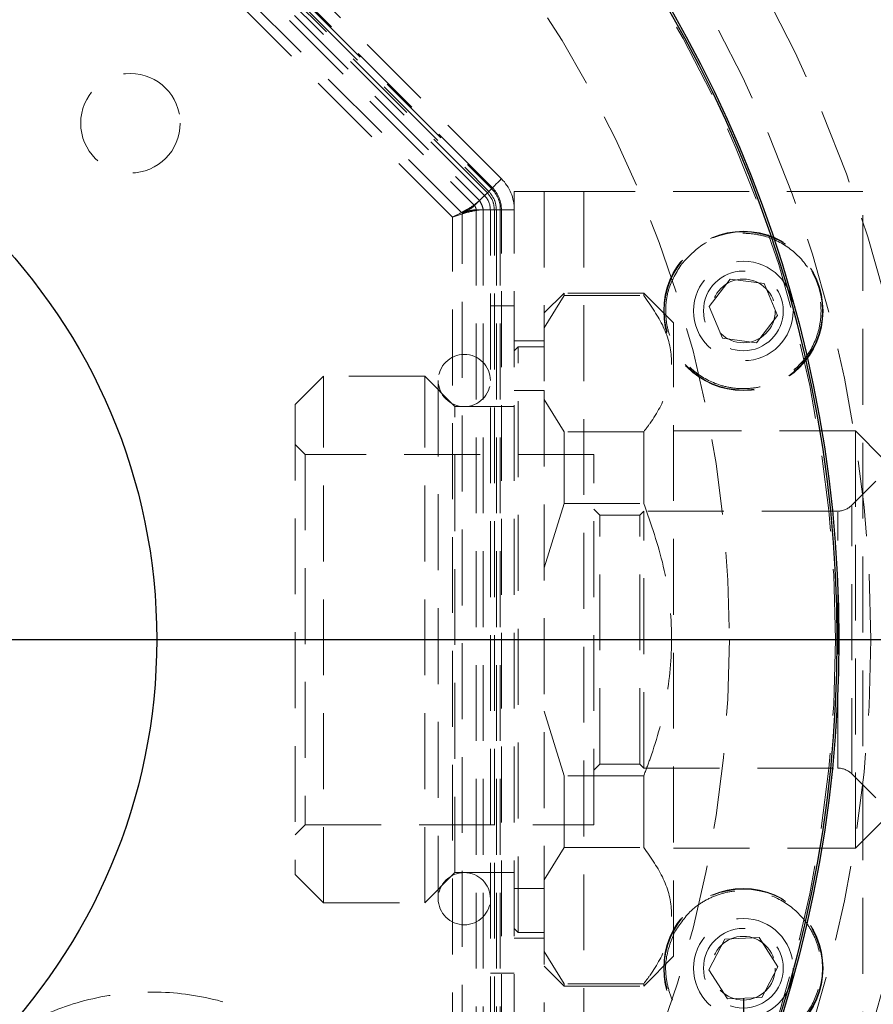
# Model space of a CAD drawing. Units: millimetres. Extents: x 14 to 284, y 77 to 166.
# Drawn here: x 157 to 171, y 116 to 133 of the extents above; entities that cross this region are included whole.
import ezdxf

# ---------------------------------------------------------------- set-up
doc = ezdxf.new("R2010")
doc.units = ezdxf.units.MM
doc.linetypes.add('HIDDEN', pattern=[1.905, 1.27, -0.635])
doc.layers.add('DIMENSIONS', color=7, linetype='Continuous')
doc.styles.add('SLDTEXTSTYLE0', font='TXT', dxfattribs={"width": 0.7})
doc.dimstyles.new('SLDDIMSTYLE0', dxfattribs={"dimtxt": 3.694289, "dimasz": 2.116667, "dimexe": 0, "dimexo": 0.0625, "dimgap": 0.923572, "dimtad": 0, "dimtih": 1, "dimtoh": 1, "dimdec": 0, "dimlfac": 3, "dimrnd": 1e-09, "dimzin": 12, "dimdsep": 46, "dimtxsty": 'SLDTEXTSTYLE0', "dimsah": 1, "dimcen": 0.09, "dimadec": 0, "dimazin": 3, "dimtfac": 1, "dimtdec": 0, "dimtmove": 0, "dimatfit": 0, "dimfxl": 0, "dimfrac": 2, "dimtolj": 1, "dimtzin": 12, "dimarcsym": 0})
doc.dimstyles.new('SLDDIMSTYLE1', dxfattribs={"dimtxt": 3.694289, "dimasz": 2.116667, "dimexe": 0, "dimexo": 0.0625, "dimgap": 0.923572, "dimtad": 0, "dimtih": 1, "dimtoh": 1, "dimdec": 0, "dimlfac": 3, "dimrnd": 1e-09, "dimzin": 12, "dimdsep": 46, "dimtxsty": 'SLDTEXTSTYLE0', "dimsah": 1, "dimcen": 0.09, "dimadec": 0, "dimazin": 3, "dimtfac": 1, "dimtdec": 0, "dimtofl": 0, "dimtmove": 0, "dimatfit": 3, "dimfxl": 0, "dimfrac": 2, "dimtolj": 1, "dimtzin": 12, "dimarcsym": 0})
doc.dimstyles.new('SLDDIMSTYLE6', dxfattribs={"dimtxt": 3.694289, "dimasz": 2.116667, "dimexe": 0, "dimexo": 0.0625, "dimgap": 0.923572, "dimtad": 0, "dimtih": 1, "dimtoh": 1, "dimdec": 0, "dimlfac": 3, "dimrnd": 1e-09, "dimzin": 12, "dimdsep": 46, "dimtxsty": 'SLDTEXTSTYLE0', "dimsah": 1, "dimcen": 0, "dimadec": 0, "dimazin": 3, "dimtfac": 1, "dimtdec": 0, "dimtofl": 0, "dimtmove": 0, "dimatfit": 3, "dimfxl": 0, "dimfrac": 2, "dimtolj": 1, "dimtzin": 12, "dimarcsym": 0})

# ---------------------------------------------------------------- blocks, each defined once
blk = doc.blocks.new('_D_9')
at = {"layer": 'DIMENSIONS', "color": 7}
for p, q in [((184.905, 137.362), (184.905, 144.466)), ((157.589, 137.362), (184.905, 137.362)), ((149.727, 122.296), (184.905, 122.296)), ((184.905, 122.296), (184.905, 115.191))]:
    blk.add_line(p, q, dxfattribs=at)
for points in [[(184.905, 137.362), (185.474, 141.056), (184.337, 141.056)], [(184.905, 122.296), (184.337, 118.601), (185.474, 118.601)]]:
    blk.add_solid(points, dxfattribs=at)
at = {"layer": 'DIMENSIONS', "color": 7, "insert": (182.749, 131.322), "char_height": 2.9104, "attachment_point": 1, "style": 'SLDTEXTSTYLE0'}
blk.add_mtext('45', dxfattribs=at)
blk = doc.blocks.new('_D_10')
at = {"layer": 'DIMENSIONS', "color": 7}
for p, q in [((152.761, 143.129), (193.839, 143.129)), ((193.839, 143.129), (193.839, 134.971)), ((193.839, 122.296), (193.839, 130.454)), ((149.727, 122.296), (193.839, 122.296))]:
    blk.add_line(p, q, dxfattribs=at)
for points in [[(193.839, 143.129), (193.27, 139.435), (194.407, 139.435)], [(193.839, 122.296), (194.407, 125.99), (193.27, 125.99)]]:
    blk.add_solid(points, dxfattribs=at)
at = {"layer": 'DIMENSIONS', "color": 7, "insert": (191.683, 134.206), "char_height": 2.9104, "attachment_point": 1, "style": 'SLDTEXTSTYLE0'}
blk.add_mtext('63', dxfattribs=at)
blk = doc.blocks.new('_D_11')
at = {"layer": 'DIMENSIONS', "color": 7}
for p, q in [((129.661, 116.296), (129.661, 88.054)), ((168.794, 116.296), (168.794, 88.054)), ((129.661, 88.054), (145.994, 88.054)), ((168.794, 88.054), (152.461, 88.054))]:
    blk.add_line(p, q, dxfattribs=at)
for points in [[(129.661, 88.054), (133.355, 87.486), (133.355, 88.623)], [(168.794, 88.054), (165.1, 88.623), (165.1, 87.486)]]:
    blk.add_solid(points, dxfattribs=at)
at = {"layer": 'DIMENSIONS', "color": 7, "insert": (145.994, 89.548), "char_height": 2.9104, "attachment_point": 1, "style": 'SLDTEXTSTYLE0'}
blk.add_mtext('117', dxfattribs=at)
blk = doc.blocks.new('_D_13')
at = {"layer": 'DIMENSIONS'}
for p, q in [((160.3, 148.376), (165.36, 160.295)), ((165.36, 160.295), (167.319, 160.295))]:
    blk.add_line(p, q, dxfattribs=at)
blk.add_solid([(160.3, 148.376), (162.267, 151.554), (161.221, 151.998)], dxfattribs=at)
at = {"layer": 'DIMENSIONS', "char_height": 2.9104, "attachment_point": 1, "style": 'SLDTEXTSTYLE0'}
for s, insert in [('%%c', (167.319, 161.694)), ('170', (171.61, 161.694))]:
    blk.add_mtext(s, dxfattribs=dict(at, insert=insert))

msp = doc.modelspace()

# ---------------------------------------------------------------- linework, layer by layer
at = {"color": 7, "linetype": 'HIDDEN', "lineweight": 18}
for p, q in [((164.746, 130.009), (157.608, 137.147)), ((157.443, 136.982), (164.581, 129.844)), ((164.594, 129.857), (157.456, 136.995)), ((157.241, 136.78), (164.379, 129.642)), ((164.463, 129.726), (157.325, 136.864)), ((164.51, 129.773), (157.372, 136.911)), ((157.396, 136.935), (164.534, 129.797)), ((157.158, 136.698), (164.296, 129.559)), ((164.089, 129.433), (157.032, 136.49)), ((163.924, 129.365), (156.963, 136.325)), ((164.379, 129.642), (164.594, 129.857)), ((164.296, 129.559), (164.463, 129.726)), ((164.961, 129.796), (165.461, 129.796)), ((164.961, 129.49), (164.961, 129.796)), ((165.461, 129.796), (165.461, 126.462)), ((166.127, 129.796), (165.461, 129.796)), ((166.127, 129.796), (166.127, 114.796)), ((170.794, 129.796), (166.127, 129.796)), ((170.794, 114.796), (170.794, 129.796)), ((163.924, 107.501), (163.924, 129.365)), ((164.089, 107.629), (164.089, 129.433)), ((164.325, 129.49), (164.325, 107.767)), ((164.561, 129.49), (164.325, 129.49)), ((164.746, 129.49), (164.442, 129.49)), ((164.442, 129.49), (164.442, 107.805)), ((164.561, 107.767), (164.561, 129.49)), ((164.627, 129.49), (164.561, 129.49)), ((164.627, 107.767), (164.627, 129.49)), ((164.661, 129.49), (164.727, 129.49)), ((164.661, 129.49), (164.661, 107.767)), ((164.727, 129.49), (164.727, 107.767)), ((164.746, 107.805), (164.746, 129.49)), ((164.746, 129.49), (164.961, 129.49)), ((164.961, 107.805), (164.961, 129.49)), ((168.222, 127.871), (168.573, 128.329)), ((168.573, 128.329), (169.145, 128.254)), ((169.145, 128.254), (169.366, 127.72)), ((165.794, 128.096), (165.461, 127.762)), ((165.461, 127.515), (165.794, 128.054)), ((165.794, 128.054), (165.794, 128.096)), ((167.127, 128.096), (165.794, 128.096)), ((165.794, 128.054), (167.127, 128.054)), ((167.127, 128.054), (167.127, 128.096)), ((167.627, 127.596), (167.127, 128.096)), ((164.961, 127.879), (164.561, 127.879)), ((168.443, 127.338), (168.222, 127.871)), ((169.366, 127.72), (169.015, 127.262)), ((167.627, 116.996), (167.627, 127.596)), ((165.461, 127.296), (164.961, 127.296)), ((169.015, 127.262), (168.443, 127.338)), ((165.027, 127.196), (164.961, 127.129)), ((165.027, 117.396), (165.027, 127.196)), ((165.461, 127.196), (165.027, 127.196)), ((161.767, 126.703), (161.294, 126.229)), ((161.767, 117.889), (161.767, 126.703)), ((163.461, 126.703), (161.767, 126.703)), ((163.461, 117.889), (163.461, 126.703)), ((163.967, 126.196), (163.461, 126.703)), ((163.687, 126.632), (163.687, 117.959)), ((165.461, 126.462), (164.961, 126.462)), ((165.461, 126.462), (165.461, 118.129)), ((165.794, 125.775), (165.461, 126.315)), ((161.294, 126.229), (161.294, 118.362)), ((163.967, 118.396), (163.967, 126.196)), ((164.961, 126.196), (163.967, 126.196)), ((165.794, 124.575), (165.794, 125.775)), ((167.127, 125.775), (165.794, 125.775)), ((167.127, 124.575), (167.127, 125.775)), ((170.668, 125.788), (167.627, 125.788)), ((170.668, 125.788), (170.668, 118.803)), ((171.127, 125.329), (170.668, 125.788)), ((161.461, 125.396), (161.294, 125.562)), ((161.461, 125.396), (161.461, 119.196)), ((166.294, 125.396), (161.461, 125.396)), ((166.294, 119.196), (166.294, 125.396)), ((171.01, 124.945), (170.608, 124.543)), ((165.461, 123.496), (165.794, 124.575)), ((165.794, 124.575), (167.127, 124.575)), ((166.394, 124.379), (166.294, 124.479)), ((167.127, 124.446), (167.061, 124.379)), ((167.127, 120.146), (167.127, 124.446)), ((170.373, 124.446), (167.127, 124.446)), ((170.373, 120.146), (170.373, 124.431)), ((170.608, 120.048), (170.608, 124.528)), ((166.394, 120.212), (166.394, 124.379)), ((167.061, 124.379), (166.394, 124.379)), ((167.061, 120.212), (167.061, 124.379)), ((165.794, 120.016), (165.461, 121.096)), ((166.294, 120.112), (166.394, 120.212)), ((166.394, 120.212), (167.061, 120.212)), ((167.061, 120.212), (167.127, 120.146)), ((167.127, 120.146), (170.373, 120.146)), ((165.794, 118.817), (165.794, 120.016)), ((167.127, 120.016), (165.794, 120.016)), ((167.127, 120.016), (167.127, 118.817)), ((170.608, 120.048), (171.01, 119.646)), ((161.294, 119.029), (161.461, 119.196)), ((161.461, 119.196), (166.294, 119.196)), ((170.668, 118.803), (171.127, 119.262)), ((165.461, 118.277), (165.794, 118.817)), ((165.794, 118.817), (167.127, 118.817)), ((167.627, 118.803), (170.668, 118.803)), ((161.294, 118.362), (161.767, 117.889)), ((163.461, 117.889), (163.967, 118.396)), ((163.967, 118.396), (164.961, 118.396)), ((165.461, 118.129), (164.961, 118.129)), ((165.461, 118.129), (165.461, 114.796)), ((161.767, 117.889), (163.461, 117.889)), ((164.961, 117.462), (165.027, 117.396)), ((165.027, 117.396), (165.461, 117.396)), ((164.961, 117.296), (165.461, 117.296)), ((168.217, 116.771), (168.484, 117.283)), ((168.484, 117.283), (169.061, 117.308)), ((169.061, 117.308), (169.371, 116.82)), ((165.794, 116.537), (165.461, 117.077)), ((167.127, 116.496), (167.627, 116.996)), ((164.561, 116.712), (164.961, 116.712)), ((165.461, 116.829), (165.794, 116.496)), ((168.527, 116.284), (168.217, 116.771)), ((169.371, 116.82), (169.104, 116.308)), ((167.127, 116.537), (165.794, 116.537)), ((165.794, 116.496), (165.794, 116.537)), ((167.127, 116.537), (167.127, 116.496)), ((165.794, 116.496), (167.127, 116.496)), ((169.104, 116.308), (168.527, 116.284))]:
    msp.add_line(p, q, dxfattribs=at)
at = {"color": 7, "linetype": 'HIDDEN', "lineweight": 18, "flags": 128}
for points in [[(164.746, 130.009), (164.743, 130.006), (164.736, 129.999), (164.724, 129.987), (164.706, 129.969), (164.685, 129.948), (164.658, 129.922), (164.628, 129.891), (164.594, 129.857)], [(164.463, 129.726), (164.464, 129.727), (164.467, 129.73), (164.471, 129.734), (164.477, 129.74), (164.484, 129.747), (164.492, 129.755), (164.501, 129.764), (164.51, 129.773)], [(164.534, 129.797), (164.543, 129.806), (164.552, 129.815), (164.56, 129.823), (164.567, 129.83), (164.573, 129.836), (164.577, 129.84), (164.58, 129.843), (164.581, 129.844)]]:
    msp.add_lwpolyline(points, dxfattribs=at)
at = {"color": 7, "linetype": 'Continuous', "lineweight": 25}
for radius in [28.333, 28, 21.167, 21.133, 9.75]:
    msp.add_circle((149.227, 122.296), radius, dxfattribs=at)
at = {"color": 7, "linetype": 'HIDDEN', "lineweight": 18}
for centre, radius in [((149.227, 122.296), 24.333), ((149.227, 122.296), 22.667), ((149.227, 122.296), 21.7), ((149.227, 122.296), 21.107), ((149.227, 122.296), 19.333), ((158.537, 130.938), 0.833), ((168.794, 127.796), 1.333), ((168.794, 127.796), 1.324), ((168.794, 127.796), 0.833), ((168.794, 127.796), 0.667), ((168.794, 127.796), 0.533), ((168.794, 116.796), 1.333), ((168.794, 116.796), 1.324), ((168.794, 116.796), 0.833), ((168.794, 116.796), 0.667), ((168.794, 116.796), 0.533)]:
    msp.add_circle(centre, radius, dxfattribs=at)
for centre, radius, start, end in [((164.227, 129.49), 0.519, 0, 45), ((164.227, 129.49), 0.733, 0, 45), ((164.227, 129.49), 0.333, 0, 45), ((164.227, 129.49), 0.5, 0, 45), ((164.124, 126.632), 0.437, 0, 180), ((164.124, 126.632), 0.437, 180, 0), ((170.373, 124.779), 0.333, 270, 315), ((170.373, 119.812), 0.333, 45, 90), ((164.124, 117.959), 0.437, 0, 180), ((164.124, 117.959), 0.437, 180, 0)]:
    msp.add_arc(centre, radius, start, end, dxfattribs=at)
for points, knots in [([(164.627, 129.49), (164.622, 129.543), (164.611, 129.649), (164.544, 129.732), (164.51, 129.773)], [0, 0, 0, 0, 0.500001, 1, 1, 1, 1]), ([(164.534, 129.797), (164.57, 129.752), (164.643, 129.663), (164.655, 129.548), (164.661, 129.49)], [0, 0, 0, 0, 0.5, 1, 1, 1, 1]), ([(164.379, 129.642), (164.351, 129.618), (164.295, 129.57), (164.192, 129.503), (164.067, 129.438), (163.979, 129.393), (163.924, 129.365)], [0, 0, 0, 0, 0.249887, 0.499755, 0.686231, 1, 1, 1, 1]), ([(164.296, 129.559), (164.284, 129.549), (164.259, 129.526), (164.191, 129.484), (164.129, 129.453), (164.089, 129.433)], [0, 0, 0, 0, 0.239556, 0.500919, 1, 1, 1, 1]), ([(164.325, 129.49), (164.322, 129.503), (164.315, 129.527), (164.303, 129.549), (164.296, 129.559)], [0, 0, 0, 0, 0.5, 1, 1, 1, 1]), ([(164.379, 129.642), (164.393, 129.618), (164.421, 129.571), (164.435, 129.517), (164.442, 129.49)], [0, 0, 0, 0, 0.499969, 1, 1, 1, 1]), ([(163.924, 129.365), (164.017, 129.396), (164.16, 129.444), (164.333, 129.484), (164.407, 129.488), (164.442, 129.49)], [0, 0, 0, 0, 0.499097, 0.760382, 1, 1, 1, 1]), ([(164.089, 129.433), (164.117, 129.442), (164.16, 129.456), (164.22, 129.475), (164.273, 129.486), (164.307, 129.489), (164.325, 129.49)], [0, 0, 0, 0, 0.3275596, 0.5004463, 0.7303817, 1, 1, 1, 1]), ([(167.763, 128.587), (167.876, 128.706), (168.05, 128.89), (168.363, 129.031), (168.623, 129.094), (168.891, 129.101), (169.227, 129.042), (169.604, 128.852), (169.885, 128.536), (170.03, 128.227), (170.092, 127.967), (170.099, 127.699), (170.04, 127.363), (169.85, 126.985), (169.534, 126.705), (169.226, 126.56), (168.965, 126.498), (168.697, 126.49), (168.361, 126.55), (167.984, 126.739), (167.703, 127.055), (167.558, 127.364), (167.496, 127.625), (167.489, 127.892), (167.545, 128.231), (167.677, 128.447), (167.763, 128.587)], [0, 0, 0, 0, 0.059864, 0.09209, 0.125, 0.15791, 0.190136, 0.25, 0.309864, 0.34209, 0.375, 0.40791, 0.440136, 0.5, 0.559864, 0.59209, 0.625, 0.65791, 0.690136, 0.75, 0.809864, 0.84209, 0.875, 0.90791, 0.940136, 1, 1, 1, 1]), ([(167.127, 128.054), (167.249, 127.881), (167.496, 127.528), (167.629, 126.98), (167.541, 126.434), (167.328, 126.039), (167.163, 125.822), (167.127, 125.775)], [0, 0, 0, 0, 0.235511, 0.478056, 0.702656, 0.935106, 1, 1, 1, 1]), ([(167.127, 124.575), (167.249, 124.228), (167.496, 123.524), (167.629, 122.426), (167.541, 121.334), (167.328, 120.544), (167.163, 120.111), (167.127, 120.016)], [0, 0, 0, 0, 0.235511, 0.478056, 0.702656, 0.935106, 1, 1, 1, 1]), ([(167.127, 118.817), (167.249, 118.643), (167.496, 118.291), (167.629, 117.742), (167.541, 117.196), (167.328, 116.801), (167.163, 116.585), (167.127, 116.537)], [0, 0, 0, 0, 0.235511, 0.478056, 0.702656, 0.935106, 1, 1, 1, 1]), ([(167.642, 117.397), (167.733, 117.534), (167.873, 117.745), (168.157, 117.938), (168.402, 118.045), (168.664, 118.098), (169.005, 118.097), (169.41, 117.976), (169.741, 117.713), (169.937, 117.434), (170.043, 117.188), (170.097, 116.925), (170.096, 116.585), (169.975, 116.179), (169.71, 115.852), (169.471, 115.674), (169.347, 115.625), (169.305, 115.608)], [0, 0, 0, 0, 0.0983396, 0.1512774, 0.2053388, 0.2594002, 0.3123379, 0.4106775, 0.5090171, 0.561955, 0.6160163, 0.6700777, 0.7230155, 0.8213551, 0.9196946, 0.9726327, 1, 1, 1, 1]), ([(169.199, 115.562), (169.194, 115.56), (169.107, 115.522), (168.922, 115.497), (168.583, 115.492), (168.178, 115.616), (167.847, 115.878), (167.651, 116.158), (167.545, 116.404), (167.492, 116.666), (167.489, 117.009), (167.581, 117.244), (167.642, 117.397)], [0, 0, 0, 0, 0.005621, 0.092887, 0.17834, 0.337081, 0.495821, 0.581274, 0.66854, 0.755807, 0.841259, 1, 1, 1, 1]), ([(161.822, 108.634), (162.089, 108.907), (162.595, 109.423), (163.056, 110.346), (163.29, 111.212), (163.346, 111.983), (163.29, 112.63), (163.13, 113.351), (162.788, 114.169), (162.153, 115.033), (161.317, 115.729), (160.332, 116.204), (159.26, 116.426), (158.167, 116.382), (157.125, 116.076), (156.211, 115.543), (155.594, 114.955), (155.2, 114.43), (154.928, 113.97), (154.677, 113.389), (154.486, 112.641), (154.431, 111.727), (154.6, 110.68), (154.995, 109.789), (155.482, 109.1), (155.802, 108.792), (155.966, 108.634)], [0, 0, 0, 0, 0.053221, 0.10076, 0.142465, 0.178328, 0.208341, 0.233124, 0.281641, 0.331336, 0.381874, 0.432448, 0.483021, 0.533594, 0.584167, 0.633735, 0.680307, 0.70248, 0.725597, 0.754924, 0.790825, 0.833291, 0.882313, 0.937877, 0.968188, 1, 1, 1, 1])]:
    msp.add_open_spline(points, degree=3, knots=knots, dxfattribs=at)

# ---------------------------------------------------------------- dimensions: what is measured, and where the dimension line sits
at = {"layer": 'DIMENSIONS'}
dim = msp.add_diameter_dim_2p(p1=(138.155, 96.216), p2=(160.3, 148.376), dimstyle='SLDDIMSTYLE6', dxfattribs=at)
dim.commit()
dim.dimension.update_dxf_attribs({"geometry": '_D_13', "text_midpoint": (172.698, 160.295), "dimtype": 163})
at = {"layer": 'DIMENSIONS', "color": 7}
for base, p1, p2, angle, dimstyle, picture, middle in [((184.905, 137.362), (149.227, 122.296), (157.089, 137.362), 90, 'SLDDIMSTYLE0', '_D_9', (184.905, 129.829)), ((193.839, 122.296), (152.261, 143.129), (149.227, 122.296), 90, 'SLDDIMSTYLE1', '_D_10', (193.839, 132.712)), ((168.794, 88.054), (129.661, 116.796), (168.794, 116.796), 0, 'SLDDIMSTYLE1', '_D_11', (149.227, 88.054))]:
    dim = msp.add_linear_dim(base=base, p1=p1, p2=p2, angle=angle, dimstyle=dimstyle, dxfattribs=at)
    dim.commit()
    dim.dimension.update_dxf_attribs({"geometry": picture, "text_midpoint": middle, "dimtype": 160})

doc.saveas('drawing.dxf')
